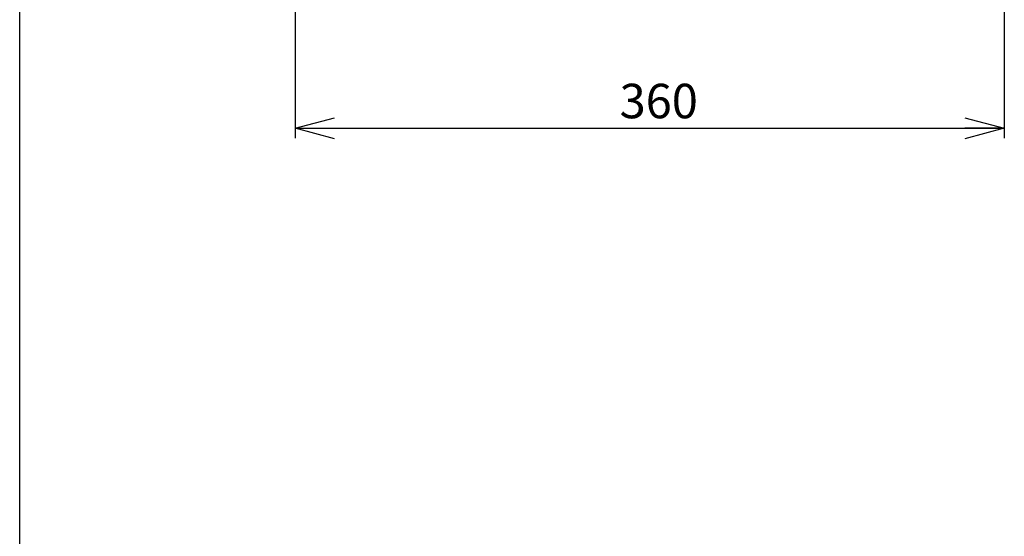
# Model space of a CAD drawing. Units: millimetres. Extents: x 6 to 594, y 9 to 411.
# Drawn here: x 9 to 109, y 211 to 264 of the extents above; entities that cross this region are included whole.
import ezdxf

# ---------------------------------------------------------------- set-up
doc = ezdxf.new("R2010")
doc.units = ezdxf.units.MM
doc.layers.add('SLD-0', color=179, linetype='Continuous')
doc.layers.add('WAKU', color=5, linetype='Continuous')
doc.styles.add('SLDTEXTSTYLE0', font='TXT', dxfattribs={"width": 0.7, "bigfont": 'bigfont'})
doc.dimstyles.new('SLDDIMSTYLE1', dxfattribs={"dimtxt": 3.5, "dimasz": 4, "dimexe": 0, "dimexo": 0.0625, "dimgap": 0.875, "dimtad": 3, "dimlfac": 5, "dimrnd": 1e-09, "dimzin": 12, "dimdsep": 46, "dimtxsty": 'SLDTEXTSTYLE0', "dimblk1": 'OPEN30', "dimblk2": 'OPEN30', "dimsah": 1, "dimcen": 0.09, "dimadec": 0, "dimazin": 3, "dimtfac": 1, "dimtofl": 0, "dimtmove": 0, "dimatfit": 3, "dimldrblk": 'OPEN30', "dimfxl": 0, "dimfrac": 2, "dimtolj": 1, "dimtzin": 12, "dimarcsym": 0})

# ---------------------------------------------------------------- blocks, each defined once
blk = doc.blocks.new('_OPEN30')
at = {"color": 0, "linetype": 'ByBlock', "lineweight": -2}
for p, q in [((-1, 0.267949), (0, 0)), ((0, 0), (-1, -0.267949)), ((0, 0), (-1, 0))]:
    blk.add_line(p, q, dxfattribs=at)
blk = doc.blocks.new('_D_6')
at = {"layer": 'SLD-0'}
for p, q in [((36.578, 280.544), (36.578, 251.792)), ((108.578, 280.544), (108.578, 251.792)), ((36.578, 252.792), (108.578, 252.792))]:
    blk.add_line(p, q, dxfattribs=at)
at = {"layer": 'SLD-0', "xscale": 4, "yscale": 4, "rotation": 180.0000000000004}
blk.add_blockref('_OPEN30', (36.578, 252.792, 15.783), dxfattribs=at)
at = {"layer": 'SLD-0', "xscale": 4, "yscale": 4}
blk.add_blockref('_OPEN30', (108.578, 252.792, 15.783), dxfattribs=at)
at = {"layer": 'SLD-0', "insert": (69.523, 257.304), "char_height": 3.5, "attachment_point": 1, "style": 'SLDTEXTSTYLE0'}
blk.add_mtext('360', dxfattribs=at)

msp = doc.modelspace()

# ---------------------------------------------------------------- linework, layer by layer
at = {"layer": 'WAKU', "color": 7}
msp.add_line((8.625, 14.875), (8.625, 410.875), dxfattribs=at)

# ---------------------------------------------------------------- dimensions: what is measured, and where the dimension line sits
at = {"layer": 'SLD-0'}
dim = msp.add_linear_dim(base=(108.5784, 252.7919), p1=(36.5784, 281.5442), p2=(108.5784, 281.5442), dimstyle='SLDDIMSTYLE1', dxfattribs=at)
dim.commit()
dim.dimension.update_dxf_attribs({"geometry": '_D_6', "text_midpoint": (72.5784, 252.7919), "dimtype": 160})

doc.saveas('drawing.dxf')
